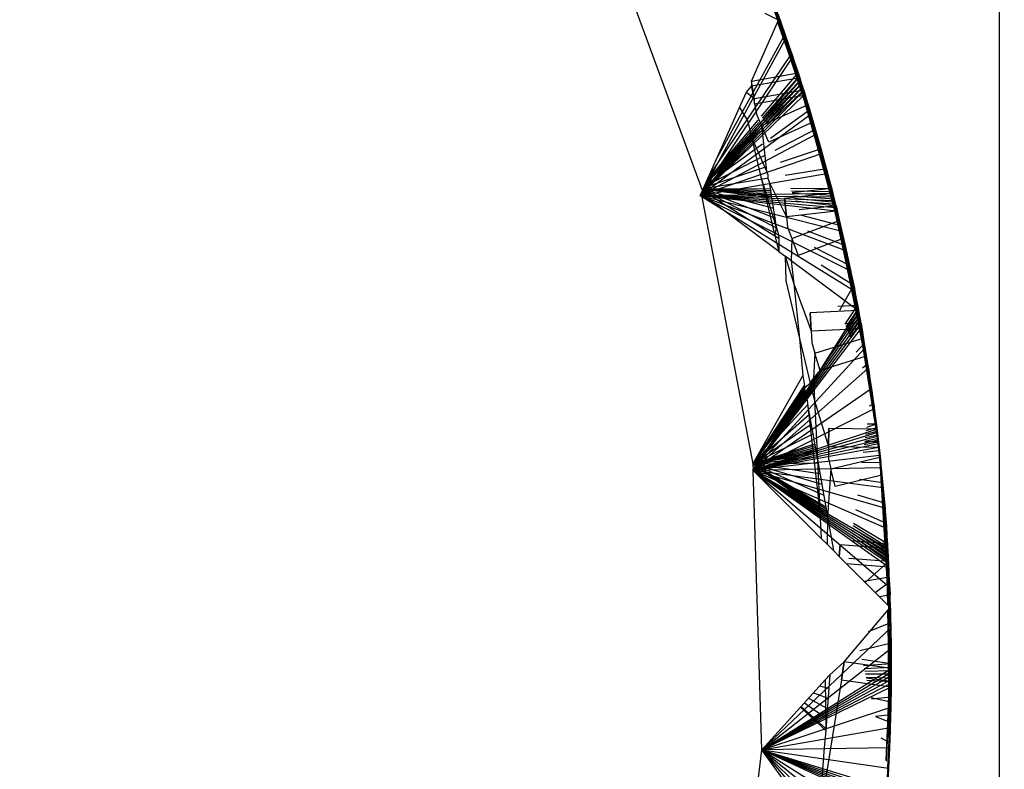
# Model space of a CAD drawing. Units: millimetres. Extents: x 1622 to 19422, y 736 to 15536.
# Drawn here: x 9775 to 9783, y 8555 to 8561 of the extents above; entities that cross this region are included whole.
import ezdxf

# ---------------------------------------------------------------- set-up
doc = ezdxf.new("R2010")
doc.units = ezdxf.units.MM
doc.layers.add('wymiary 100 strefy', color=5, linetype='Continuous')
doc.styles.get("Standard").update_dxf_attribs({"font": 'arial.ttf'})
doc.dimstyles.new('FK_rzuty 100_STREFY', dxfattribs={"dimscale": 100, "dimtxt": 4, "dimasz": 2.5, "dimexe": 1.25, "dimexo": 0.625, "dimgap": 1, "dimtad": 1, "dimdec": 1, "dimlfac": 0.001, "dimrnd": 0.01, "dimzin": 1, "dimdsep": 46, "dimtxsty": 'Standard', "dimblk": 'OBLIQUE', "dimcen": 2.5, "dimadec": 0, "dimazin": 0, "dimtfac": 1, "dimtdec": 1, "dimtmove": 0, "dimatfit": 3, "dimfxl": 1, "dimarcsym": 0})

# ---------------------------------------------------------------- blocks, each defined once
blk = doc.blocks.new('_Oblique')
at = {"color": 0, "linetype": 'ByBlock', "lineweight": -2}
blk.add_line((-0.5, -0.5), (0.5, 0.5), dxfattribs=at)
blk = doc.blocks.new('*D7')
at = {"layer": 'Defpoints', "color": 0, "transparency": 16777216}
for p in [(7325.2496, 10520.0488), (9832.4644, 10520.0488), (9840.2072, 5680.5546)]:
    blk.add_point(p, dxfattribs=at)
at = {"layer": 'wymiary 100 strefy', "color": 0, "lineweight": -2, "transparency": 16777216}
for p, q in [((9769.9644, 10520.0488), (7200.2496, 10520.0488)), ((7325.2496, 5680.5546), (7325.2496, 10520.0488)), ((9777.7072, 5680.5546), (7200.2496, 5680.5546))]:
    blk.add_line(p, q, dxfattribs=at)
at = {"layer": 'wymiary 100 strefy', "color": 0, "lineweight": -2, "transparency": 16777216, "xscale": 250, "yscale": 250, "zscale": 250}
for p, rotation in [((7325.2496, 10520.0488), 90), ((7325.2496, 5680.5546), 270)]:
    blk.add_blockref('_Oblique', p, dxfattribs=dict(at, rotation=rotation))
at = {"layer": 'wymiary 100 strefy', "color": 0, "transparency": 16777216, "insert": (7021.0204, 8100.3017), "char_height": 400, "attachment_point": 5, "rotation": 90}
blk.add_mtext('4.8 m', dxfattribs=at)

msp = doc.modelspace()

# ---------------------------------------------------------------- linework, layer by layer
for p, q in [((9782.6353, 8545.7839), (9782.6353, 8566.5724)), ((9780.365, 8562.4906), (9780.9668, 8561.0026)), ((9780.9206, 8561.1307), (9780.632, 8561.8834)), ((9780.633, 8561.8769), (9780.9206, 8561.1307)), ((9780.633, 8561.8769), (9780.9215, 8561.1242)), ((9780.304, 8559.8223), (9779.5629, 8561.8375)), ((9780.9206, 8561.1144), (9780.632, 8561.8589)), ((9780.9215, 8561.116), (9780.633, 8561.8606)), ((9780.633, 8561.8606), (9780.9206, 8561.1144)), ((9780.9668, 8561.0026), (9780.6853, 8561.7579)), ((9780.9668, 8560.9781), (9780.6853, 8561.7253)), ((9780.6862, 8561.7514), (9780.9677, 8560.996)), ((9780.9668, 8561.0026), (9780.6862, 8561.7514)), ((9780.9668, 8560.9781), (9780.6862, 8561.727)), ((9780.9677, 8560.9797), (9780.6862, 8561.727)), ((9781.0119, 8560.874), (9780.7373, 8561.6319)), ((9781.0119, 8560.8414), (9780.7373, 8561.5912)), ((9780.7383, 8561.6254), (9781.0119, 8560.874)), ((9780.7383, 8561.6254), (9781.0127, 8560.8674)), ((9781.2457, 8560.1025), (9780.7383, 8561.6254)), ((9781.0127, 8560.843), (9780.7383, 8561.5928)), ((9780.7383, 8561.5928), (9781.0119, 8560.8414)), ((9780.7891, 8561.4989), (9781.0564, 8560.7384)), ((9781.0564, 8560.7059), (9780.7891, 8561.4582)), ((9781.0564, 8560.7384), (9780.8456, 8561.3493)), ((9781.0564, 8560.7059), (9780.8456, 8561.3086)), ((9780.8456, 8561.3086), (9780.9005, 8561.1584)), ((9781.1284, 8560.4937), (9780.8731, 8561.2584)), ((9780.9005, 8561.1584), (9780.7949, 8561.212)), ((9781.1284, 8560.4937), (9780.8731, 8561.2503)), ((9781.1284, 8560.4937), (9780.874, 8561.2519)), ((9781.0564, 8560.7384), (9780.9005, 8561.1991)), ((9780.9538, 8561.0482), (9780.9005, 8561.1991)), ((9780.6882, 8560.6806), (9780.9005, 8561.1584)), ((9780.8932, 8561.142), (9781.1687, 8560.3637)), ((9781.0564, 8560.7059), (9780.9005, 8561.1584)), ((9780.9005, 8561.1584), (9780.9538, 8561.0076)), ((9781.1687, 8560.3637), (9780.9206, 8561.1307)), ((9781.1687, 8560.3555), (9780.9206, 8561.1144)), ((9780.9215, 8561.1242), (9781.1695, 8560.3571)), ((9781.1687, 8560.3637), (9780.9215, 8561.1242)), ((9781.1687, 8560.3555), (9780.9215, 8561.116)), ((9781.1695, 8560.3571), (9780.9215, 8561.116)), ((9780.4073, 8560.0538), (9780.9538, 8561.0482)), ((9781.0564, 8560.7384), (9780.9538, 8561.0482)), ((9781.0055, 8560.8969), (9780.9538, 8561.0482)), ((9780.2862, 8559.7826), (9780.9538, 8561.0076)), ((9781.0564, 8560.7059), (9780.9538, 8561.0076)), ((9780.9538, 8561.0076), (9781.0055, 8560.8562)), ((9781.2079, 8560.2332), (9780.9668, 8561.0026)), ((9781.2079, 8560.217), (9780.9668, 8560.9781)), ((9780.9677, 8560.996), (9781.2079, 8560.2332)), ((9780.9677, 8560.996), (9781.4076, 8559.4521)), ((9780.9677, 8560.996), (9781.2086, 8560.2266)), ((9781.2086, 8560.2185), (9780.9677, 8560.9797)), ((9780.9677, 8560.9797), (9781.2079, 8560.217)), ((9780.353, 8559.9322), (9781.0055, 8560.8969)), ((9781.0564, 8560.7384), (9781.0055, 8560.8969)), ((9781.0556, 8560.745), (9781.0055, 8560.8969)), ((9781.2457, 8560.1025), (9781.0119, 8560.874)), ((9781.0127, 8560.8674), (9781.2457, 8560.1025)), ((9781.0127, 8560.8674), (9781.2464, 8560.0958)), ((9781.4382, 8559.3195), (9781.0127, 8560.8674)), ((9780.2862, 8559.7826), (9781.0055, 8560.8562)), ((9781.0055, 8560.8562), (9781.0556, 8560.7043)), ((9781.0564, 8560.7059), (9781.0055, 8560.8562)), ((9781.2457, 8560.078), (9781.0119, 8560.8414)), ((9781.2457, 8560.078), (9781.0127, 8560.843)), ((9781.2464, 8560.0796), (9781.0127, 8560.843)), ((9780.6882, 8560.6806), (9781.0556, 8560.745)), ((9780.7678, 8560.4039), (9781.0556, 8560.745)), ((9780.7742, 8560.388), (9781.0644, 8560.7178)), ((9781.2823, 8559.9713), (9781.0556, 8560.745)), ((9781.0644, 8560.7178), (9781.0556, 8560.745)), ((9781.0564, 8560.7384), (9781.2823, 8559.9713)), ((9781.0564, 8560.7384), (9781.283, 8559.9647)), ((9781.4675, 8559.1866), (9781.0564, 8560.7384)), ((9781.0731, 8560.6906), (9781.0644, 8560.7178)), ((9780.2862, 8559.7826), (9781.0556, 8560.7043)), ((9780.2862, 8559.7826), (9781.0644, 8560.6771)), ((9780.2862, 8559.7826), (9781.0731, 8560.65)), ((9780.6484, 8560.5938), (9780.6882, 8560.6399)), ((9781.0556, 8560.7043), (9780.6882, 8560.6399)), ((9780.6882, 8560.6806), (9780.6882, 8560.6399)), ((9780.7126, 8560.5413), (9780.6882, 8560.6806)), ((9780.7126, 8560.5413), (9780.6882, 8560.6399)), ((9780.6882, 8560.6399), (9780.7126, 8560.5006)), ((9780.7806, 8560.372), (9781.0731, 8560.6906)), ((9780.787, 8560.3559), (9781.0818, 8560.6634)), ((9780.7935, 8560.3398), (9781.0904, 8560.6362)), ((9781.2823, 8559.9387), (9781.0556, 8560.7043)), ((9781.0556, 8560.7043), (9781.0644, 8560.6771)), ((9781.283, 8559.9403), (9781.0564, 8560.7059)), ((9781.0564, 8560.7059), (9781.2823, 8559.9387)), ((9781.0644, 8560.6771), (9781.0731, 8560.65)), ((9781.0818, 8560.6634), (9781.0731, 8560.6906)), ((9781.0731, 8560.65), (9781.0818, 8560.6228)), ((9781.0904, 8560.6362), (9781.0818, 8560.6634)), ((9781.099, 8560.609), (9781.0904, 8560.6362)), ((9780.2862, 8559.7826), (9781.0818, 8560.6228)), ((9780.2862, 8559.7826), (9781.0904, 8560.5956)), ((9780.2862, 8559.7826), (9781.099, 8560.5683)), ((9780.5947, 8560.4734), (9780.6484, 8560.5938)), ((9780.6484, 8560.5938), (9780.7126, 8560.5413)), ((9781.099, 8560.609), (9780.7126, 8560.5413)), ((9780.7126, 8560.5006), (9781.099, 8560.5683)), ((9780.8, 8560.3237), (9781.099, 8560.609)), ((9781.0818, 8560.6228), (9781.0904, 8560.5956)), ((9781.0904, 8560.5956), (9781.099, 8560.5683)), ((9781.099, 8560.609), (9781.3183, 8559.8332)), ((9781.146, 8560.4561), (9781.099, 8560.609)), ((9781.3183, 8559.8007), (9781.099, 8560.5683)), ((9781.099, 8560.5683), (9781.146, 8560.4154)), ((9780.7126, 8560.5006), (9780.7126, 8560.5413)), ((9780.7126, 8560.5006), (9780.7269, 8560.4199)), ((9780.767, 8560.3302), (9781.1284, 8560.4937)), ((9780.2862, 8559.7826), (9781.146, 8560.4154)), ((9780.304, 8559.8223), (9780.5947, 8560.4734)), ((9780.5947, 8560.4734), (9780.6562, 8560.3696)), ((9780.7269, 8560.4199), (9780.738, 8560.3952)), ((9780.8367, 8560.2321), (9781.146, 8560.4561)), ((9781.1914, 8560.3027), (9781.146, 8560.4561)), ((9781.3183, 8559.8007), (9781.146, 8560.4154)), ((9781.146, 8560.4154), (9781.1914, 8560.2621)), ((9780.3304, 8559.8816), (9780.7483, 8560.3368)), ((9780.3323, 8559.8858), (9780.7451, 8560.355)), ((9780.3344, 8559.8906), (9780.7419, 8560.3733)), ((9780.6562, 8560.3696), (9780.6874, 8560.2393)), ((9780.738, 8560.3952), (9780.767, 8560.3302)), ((9780.8253, 8560.2014), (9780.767, 8560.3302)), ((9780.767, 8560.3302), (9780.8057, 8559.973)), ((9781.1695, 8560.3571), (9780.8253, 8560.2014)), ((9781.3757, 8559.5845), (9781.1687, 8560.3637)), ((9781.3757, 8559.5845), (9781.1687, 8560.3555)), ((9781.3757, 8559.5845), (9781.1695, 8560.3571)), ((9780.2862, 8559.7826), (9781.1914, 8560.2621)), ((9780.3258, 8559.8712), (9780.7576, 8560.2833)), ((9780.3272, 8559.8743), (9780.7545, 8560.3009)), ((9780.3287, 8559.8778), (9780.7514, 8560.3188)), ((9780.8744, 8560.1384), (9781.1914, 8560.3027)), ((9781.3183, 8559.8332), (9781.1914, 8560.3027)), ((9781.2351, 8560.1489), (9781.1914, 8560.3027)), ((9781.3183, 8559.8007), (9781.1914, 8560.2621)), ((9781.1914, 8560.2621), (9781.2351, 8560.1082)), ((9780.3198, 8559.8578), (9780.7744, 8560.187)), ((9780.6874, 8560.2393), (9780.762, 8559.9281)), ((9780.6874, 8560.2393), (9780.8057, 8559.973)), ((9781.4076, 8559.4521), (9781.2079, 8560.2332)), ((9781.4076, 8559.444), (9781.2079, 8560.217)), ((9781.2086, 8560.2266), (9781.4082, 8559.4455)), ((9781.4076, 8559.4521), (9781.2086, 8560.2266)), ((9781.4076, 8559.444), (9781.2086, 8560.2185)), ((9781.4082, 8559.4455), (9781.2086, 8560.2185)), ((9781.2351, 8560.1082), (9780.2862, 8559.7826)), ((9780.3158, 8559.8488), (9780.7905, 8560.0949)), ((9781.2351, 8560.1489), (9780.9131, 8560.0419)), ((9781.2772, 8559.9946), (9781.2351, 8560.1489)), ((9781.3183, 8559.8007), (9781.2351, 8560.1082)), ((9781.2351, 8560.1082), (9781.2772, 8559.9539)), ((9781.4382, 8559.3195), (9781.2457, 8560.1025)), ((9781.2464, 8560.0958), (9781.4382, 8559.3195)), ((9781.2464, 8560.0958), (9781.5888, 8558.5274)), ((9781.2464, 8560.0958), (9781.4388, 8559.3129)), ((9781.4382, 8559.3032), (9781.2457, 8560.078)), ((9781.4382, 8559.3032), (9781.2464, 8560.0796)), ((9781.4388, 8559.3048), (9781.2464, 8560.0796)), ((9780.2862, 8559.7826), (9781.2772, 8559.9539)), ((9780.8059, 8560.0062), (9780.3129, 8559.8423)), ((9780.8057, 8559.973), (9780.8167, 8559.9438)), ((9780.8167, 8559.9438), (9780.8159, 8559.915)), ((9780.9533, 8559.9419), (9781.2772, 8559.9946)), ((9781.3183, 8559.8332), (9781.2772, 8559.9946)), ((9781.3177, 8559.8398), (9781.2772, 8559.9946)), ((9781.2772, 8559.9539), (9781.3177, 8559.7992)), ((9781.3183, 8559.8007), (9781.2772, 8559.9539)), ((9781.4675, 8559.1866), (9781.2823, 8559.9713)), ((9781.283, 8559.9647), (9781.4675, 8559.1866)), ((9781.283, 8559.9647), (9781.4681, 8559.18)), ((9781.6107, 8558.3931), (9781.283, 8559.9647)), ((9781.4675, 8559.1622), (9781.283, 8559.9403)), ((9781.4681, 8559.1637), (9781.283, 8559.9403)), ((9780.3107, 8559.8374), (9780.8209, 8559.9204)), ((9780.762, 8559.9281), (9780.8834, 8559.5325)), ((9780.762, 8559.9281), (9780.8729, 8559.4653)), ((9780.8159, 8559.915), (9780.8263, 8559.8888)), ((9780.8263, 8559.8888), (9780.8834, 8559.5325)), ((9780.9625, 8559.6174), (9780.8263, 8559.8888)), ((9781.4675, 8559.1622), (9781.2823, 8559.9387)), ((9780.2862, 8559.7826), (9781.3177, 8559.7992)), ((9780.293, 8559.7979), (9780.304, 8559.8223)), ((9780.293, 8559.7979), (9780.6996, 8557.6759)), ((9780.9023, 8559.3426), (9780.293, 8559.7979)), ((9780.304, 8559.8223), (9780.8729, 8559.4653)), ((9780.3047, 8559.824), (9780.8899, 8559.5248)), ((9780.3056, 8559.8259), (9780.8761, 8559.6038)), ((9780.3066, 8559.8281), (9780.8623, 8559.6833)), ((9780.3077, 8559.8308), (9780.8482, 8559.7638)), ((9780.308, 8559.8313), (9780.8457, 8559.7783)), ((9780.3082, 8559.8318), (9780.8432, 8559.7929)), ((9780.3085, 8559.8324), (9780.8406, 8559.8075)), ((9780.3087, 8559.833), (9780.838, 8559.8221)), ((9780.309, 8559.8336), (9780.8355, 8559.8368)), ((9781.3177, 8559.7992), (9780.9469, 8559.7579)), ((9780.995, 8559.8378), (9781.3177, 8559.8398)), ((9781.0027, 8559.8188), (9781.3247, 8559.8122)), ((9781.0081, 8559.8054), (9781.3177, 8559.8398)), ((9781.0104, 8559.7995), (9781.3317, 8559.7845)), ((9781.4956, 8559.0535), (9781.3177, 8559.8398)), ((9781.3247, 8559.8122), (9781.3177, 8559.8398)), ((9781.4956, 8559.0209), (9781.3177, 8559.7992)), ((9781.3177, 8559.7992), (9781.3247, 8559.7715)), ((9781.3183, 8559.8332), (9781.4956, 8559.0535)), ((9781.3183, 8559.8332), (9781.4961, 8559.0468)), ((9781.6314, 8558.2587), (9781.3183, 8559.8332)), ((9781.4961, 8559.0224), (9781.3183, 8559.8007)), ((9781.3183, 8559.8007), (9781.4956, 8559.0209)), ((9781.3317, 8559.7845), (9781.3247, 8559.8122)), ((9780.2862, 8559.7826), (9781.3247, 8559.7715)), ((9780.2862, 8559.7826), (9781.3317, 8559.7438)), ((9780.2862, 8559.7826), (9781.3386, 8559.7161)), ((9780.2862, 8559.7826), (9781.3455, 8559.6884)), ((9780.2862, 8559.7826), (9781.3524, 8559.6607)), ((9780.2862, 8559.7826), (9781.3897, 8559.5052)), ((9780.2862, 8559.7826), (9781.4253, 8559.3493)), ((9780.2862, 8559.7826), (9781.4593, 8559.193)), ((9780.2862, 8559.7826), (9781.4917, 8559.0363)), ((9780.9625, 8559.6174), (9780.9469, 8559.7579)), ((9780.9469, 8559.7579), (9780.9625, 8559.6174)), ((9781.0182, 8559.7801), (9781.3386, 8559.7568)), ((9781.0261, 8559.7606), (9781.3455, 8559.7291)), ((9781.034, 8559.7408), (9781.3524, 8559.7014)), ((9781.3247, 8559.7715), (9781.3317, 8559.7438)), ((9781.3386, 8559.7568), (9781.3317, 8559.7845)), ((9781.3317, 8559.7438), (9781.3386, 8559.7161)), ((9781.3455, 8559.7291), (9781.3386, 8559.7568)), ((9781.3386, 8559.7161), (9781.3455, 8559.6884)), ((9781.3524, 8559.7014), (9781.3455, 8559.7291)), ((9780.9625, 8559.6174), (9781.3524, 8559.6607)), ((9781.3524, 8559.7014), (9781.0628, 8559.6692)), ((9781.3455, 8559.6884), (9781.3524, 8559.6607)), ((9781.3524, 8559.7014), (9781.5228, 8558.9134)), ((9781.3897, 8559.5459), (9781.3524, 8559.7014)), ((9781.5228, 8558.8808), (9781.3524, 8559.6607)), ((9781.3524, 8559.6607), (9781.3897, 8559.5052)), ((9780.9625, 8559.6174), (9780.9717, 8559.5326)), ((9781.0049, 8559.444), (9781.3757, 8559.5845)), ((9781.0799, 8559.6266), (9781.3897, 8559.5459)), ((9780.8834, 8559.5325), (9780.8729, 8559.4653)), ((9780.8834, 8559.5325), (9780.8951, 8559.4944)), ((9780.8951, 8559.4944), (9780.9037, 8559.446)), ((9780.9717, 8559.5326), (9781.0049, 8559.444)), ((9781.1285, 8559.5055), (9781.4253, 8559.3899)), ((9781.4253, 8559.3899), (9781.3897, 8559.5459)), ((9781.5228, 8558.8808), (9781.3897, 8559.5052)), ((9781.3897, 8559.5052), (9781.4253, 8559.3493)), ((9780.8729, 8559.4653), (9780.9037, 8559.446)), ((9780.8729, 8559.4653), (9780.9023, 8559.3426)), ((9780.9037, 8559.446), (9780.9023, 8559.3426)), ((9781.0049, 8559.444), (9781.0002, 8559.2695)), ((9781.0049, 8559.444), (9781.055, 8559.3117)), ((9781.4082, 8559.4455), (9781.055, 8559.3117)), ((9781.5655, 8558.6615), (9781.4076, 8559.4521)), ((9781.5655, 8558.6615), (9781.4076, 8559.444)), ((9781.5655, 8558.6615), (9781.4082, 8559.4455)), ((9780.9023, 8559.3426), (9780.9534, 8559.3045)), ((9781.1804, 8559.3763), (9781.4593, 8559.2337)), ((9781.5228, 8558.9134), (9781.4253, 8559.3899)), ((9781.4593, 8559.2337), (9781.4253, 8559.3899)), ((9781.5228, 8558.8808), (9781.4253, 8559.3493)), ((9781.4253, 8559.3493), (9781.4593, 8559.193)), ((9781.0002, 8559.2695), (9780.9534, 8559.3045)), ((9780.9534, 8559.3045), (9780.9576, 8559.1119)), ((9780.9534, 8559.3045), (9781.0198, 8559.0879)), ((9781.0002, 8559.2695), (9781.0198, 8559.0879)), ((9781.4222, 8558.9541), (9781.0002, 8559.2695)), ((9781.5888, 8558.5274), (9781.4382, 8559.3195)), ((9781.5888, 8558.5193), (9781.4382, 8559.3032)), ((9781.4388, 8559.3129), (9781.5892, 8558.5208)), ((9781.5888, 8558.5274), (9781.4388, 8559.3129)), ((9781.5888, 8558.5193), (9781.4388, 8559.3048)), ((9781.5892, 8558.5208), (9781.4388, 8559.3048)), ((9781.2361, 8559.2374), (9781.4917, 8559.077)), ((9781.4917, 8559.077), (9781.4593, 8559.2337)), ((9781.5228, 8558.8808), (9781.4593, 8559.193)), ((9781.4593, 8559.193), (9781.4917, 8559.0363)), ((9781.6107, 8558.3931), (9781.4675, 8559.1866)), ((9781.4681, 8559.18), (9781.6107, 8558.3931)), ((9781.4681, 8559.18), (9781.6934, 8557.7659)), ((9781.4681, 8559.18), (9781.6111, 8558.3865)), ((9780.9576, 8559.1119), (9781.0663, 8558.6582)), ((9781.6107, 8558.3769), (9781.4675, 8559.1622)), ((9781.6107, 8558.3769), (9781.4681, 8559.1637)), ((9781.6111, 8558.3784), (9781.4681, 8559.1637)), ((9781.0198, 8559.0879), (9781.0663, 8558.6582)), ((9781.0198, 8559.0879), (9781.1565, 8558.7202)), ((9781.4917, 8559.077), (9781.4222, 8558.9541)), ((9781.5228, 8558.9134), (9781.4917, 8559.077)), ((9781.5223, 8558.92), (9781.4917, 8559.077)), ((9781.4917, 8559.0363), (9781.5223, 8558.8793)), ((9781.5228, 8558.8808), (9781.4917, 8559.0363)), ((9781.6314, 8558.2587), (9781.4956, 8559.0535)), ((9781.6314, 8558.2342), (9781.4956, 8559.0209)), ((9781.4961, 8559.0468), (9781.6314, 8558.2587)), ((9781.4961, 8559.0468), (9781.611, 8558.3038)), ((9781.4961, 8559.0468), (9781.6318, 8558.252)), ((9781.6314, 8558.2342), (9781.4961, 8559.0224)), ((9781.6318, 8558.2357), (9781.4961, 8559.0224)), ((9781.4222, 8558.9541), (9781.3799, 8558.8793)), ((9781.5223, 8558.8793), (9781.4222, 8558.9541)), ((9781.5223, 8558.8793), (9781.1497, 8558.8615)), ((9781.1565, 8558.7202), (9781.1497, 8558.8615)), ((9781.1497, 8558.8615), (9781.1565, 8558.7202)), ((9781.2283, 8558.4094), (9781.5223, 8558.8793)), ((9781.3666, 8558.9126), (9781.5223, 8558.92)), ((9781.4235, 8558.7706), (9781.5223, 8558.92)), ((9781.4315, 8558.7508), (9781.5276, 8558.892)), ((9781.4395, 8558.7308), (9781.5329, 8558.8639)), ((9781.6508, 8558.124), (9781.5223, 8558.92)), ((9781.5276, 8558.892), (9781.5223, 8558.92)), ((9781.6508, 8558.0914), (9781.5223, 8558.8793)), ((9781.5223, 8558.8793), (9781.5276, 8558.8513)), ((9781.5228, 8558.9134), (9781.6508, 8558.124)), ((9781.5228, 8558.9134), (9781.6161, 8558.2909)), ((9781.5228, 8558.9134), (9781.6511, 8558.1173)), ((9781.6511, 8558.0929), (9781.5228, 8558.8808)), ((9781.5228, 8558.8808), (9781.6508, 8558.0914)), ((9781.5329, 8558.8639), (9781.5276, 8558.892)), ((9781.5381, 8558.8358), (9781.5329, 8558.8639)), ((9780.6996, 8557.625), (9781.5276, 8558.8513)), ((9780.6996, 8557.625), (9781.5329, 8558.8232)), ((9780.6996, 8557.625), (9781.5381, 8558.7952)), ((9781.4476, 8558.7107), (9781.5381, 8558.8358)), ((9781.4557, 8558.6904), (9781.5432, 8558.8078)), ((9781.5276, 8558.8513), (9781.5329, 8558.8232)), ((9781.5329, 8558.8232), (9781.5381, 8558.7952)), ((9781.5432, 8558.8078), (9781.5381, 8558.8358)), ((9781.5381, 8558.7952), (9781.5432, 8558.7671)), ((9781.5483, 8558.7797), (9781.5432, 8558.8078)), ((9780.6996, 8557.625), (9781.5432, 8558.7671)), ((9780.6996, 8557.625), (9781.5483, 8558.739)), ((9781.1565, 8558.7202), (9781.5483, 8558.739)), ((9781.1565, 8558.7202), (9781.161, 8558.6279)), ((9781.5483, 8558.7797), (9781.4223, 8558.7736)), ((9781.4639, 8558.67), (9781.5483, 8558.7797)), ((9781.5432, 8558.7671), (9781.5483, 8558.739)), ((9781.5483, 8558.7797), (9781.6262, 8558.2659)), ((9781.5758, 8558.6221), (9781.5483, 8558.7797)), ((9781.6692, 8557.9499), (9781.5483, 8558.739)), ((9781.5483, 8558.739), (9781.5758, 8558.5814)), ((9781.0663, 8558.6582), (9781.0915, 8558.3692)), ((9781.0663, 8558.6582), (9781.1501, 8558.3087)), ((9781.161, 8558.6279), (9781.1866, 8558.5446)), ((9781.1866, 8558.5446), (9781.5655, 8558.6615)), ((9780.6996, 8557.625), (9781.5758, 8558.5814)), ((9781.5112, 8558.5524), (9781.5758, 8558.6221)), ((9781.6016, 8558.4643), (9781.5758, 8558.6221)), ((9781.6692, 8557.9499), (9781.5758, 8558.5814)), ((9781.5758, 8558.5814), (9781.6016, 8558.4236)), ((9781.1866, 8558.5446), (9781.1747, 8558.3465)), ((9781.2283, 8558.4094), (9781.1866, 8558.5446)), ((9781.5892, 8558.5208), (9781.2283, 8558.4094)), ((9781.6934, 8557.7611), (9781.5888, 8558.5274)), ((9781.5888, 8558.5274), (9781.6934, 8557.7608)), ((9781.6934, 8557.7608), (9781.5888, 8558.5193)), ((9781.6934, 8557.7608), (9781.5892, 8558.5208)), ((9780.6996, 8557.625), (9781.6016, 8558.4236)), ((9781.1747, 8558.3465), (9781.2283, 8558.4094)), ((9781.5608, 8558.4287), (9781.6016, 8558.4643)), ((9781.6692, 8557.9825), (9781.6016, 8558.4643)), ((9781.6257, 8558.3061), (9781.6016, 8558.4643)), ((9781.6692, 8557.9499), (9781.6016, 8558.4236)), ((9781.6016, 8558.4236), (9781.6257, 8558.2655)), ((9781.0915, 8558.3692), (9780.6996, 8557.6759)), ((9781.0915, 8558.3692), (9781.1078, 8558.2754)), ((9781.1501, 8558.3087), (9781.1747, 8558.3465)), ((9781.1747, 8558.3465), (9781.1834, 8558.1699)), ((9781.6934, 8557.7659), (9781.6107, 8558.3931)), ((9781.6934, 8557.756), (9781.6107, 8558.3769)), ((9781.6111, 8558.3865), (9781.6934, 8557.7618)), ((9781.6934, 8557.7659), (9781.6111, 8558.3865)), ((9781.6934, 8557.756), (9781.6111, 8558.3784)), ((9781.6934, 8557.7601), (9781.6111, 8558.3784)), ((9780.6996, 8557.6759), (9781.1054, 8558.2895)), ((9780.6996, 8557.6759), (9781.1078, 8558.2755)), ((9780.6996, 8557.625), (9781.6257, 8558.2655)), ((9780.6996, 8557.6759), (9781.1103, 8558.2614)), ((9780.6996, 8557.6759), (9781.1127, 8558.2475)), ((9780.7254, 8557.6575), (9781.1107, 8558.2483)), ((9781.1078, 8558.2754), (9781.1501, 8558.3087)), ((9781.1107, 8558.2483), (9781.1078, 8558.2754)), ((9781.1107, 8558.2483), (9781.1285, 8558.1572)), ((9781.1501, 8558.3087), (9781.1834, 8558.1699)), ((9781.6692, 8557.9825), (9781.6257, 8558.3061)), ((9781.6481, 8558.1478), (9781.6257, 8558.3061)), ((9781.6692, 8557.9499), (9781.6257, 8558.2655)), ((9781.6257, 8558.2655), (9781.6481, 8558.1071)), ((9781.6301, 8558.2399), (9781.6692, 8557.9825)), ((9781.6934, 8557.7707), (9781.6314, 8558.2587)), ((9781.6318, 8558.252), (9781.6934, 8557.7666)), ((9781.6934, 8557.7707), (9781.6318, 8558.252)), ((9780.6996, 8557.6759), (9781.1152, 8558.2335)), ((9780.6996, 8557.6759), (9781.1176, 8558.2196)), ((9781.1834, 8558.1699), (9781.2066, 8557.7093)), ((9781.1834, 8558.1699), (9781.2937, 8557.8127)), ((9781.6258, 8558.2081), (9781.6934, 8557.7707)), ((9781.6271, 8558.2178), (9781.6934, 8557.7755)), ((9781.6934, 8557.7512), (9781.6314, 8558.2342)), ((9781.6934, 8557.7512), (9781.6318, 8558.2357)), ((9781.6934, 8557.7553), (9781.6318, 8558.2357)), ((9780.6996, 8557.6759), (9781.1311, 8558.1419)), ((9780.6996, 8557.625), (9781.6481, 8558.1071)), ((9781.1285, 8558.1572), (9781.1317, 8558.1256)), ((9781.1317, 8558.1256), (9781.226, 8557.3022)), ((9781.1317, 8558.1256), (9781.2066, 8557.7093)), ((9781.6153, 8558.1315), (9781.6481, 8558.1478)), ((9781.6692, 8557.9825), (9781.6481, 8558.1478)), ((9781.6688, 8557.9892), (9781.6481, 8558.1478)), ((9781.6481, 8558.1071), (9781.6688, 8557.9485)), ((9781.6934, 8557.7417), (9781.6481, 8558.1071)), ((9781.6692, 8557.9499), (9781.6481, 8558.1071)), ((9781.6934, 8557.7755), (9781.6508, 8558.124)), ((9781.6934, 8557.7464), (9781.6508, 8558.0914)), ((9781.6511, 8558.1173), (9781.6934, 8557.7714)), ((9781.6934, 8557.7755), (9781.6511, 8558.1173)), ((9781.6934, 8557.7464), (9781.6511, 8558.0929)), ((9781.6934, 8557.7505), (9781.6511, 8558.0929)), ((9780.6996, 8557.6759), (9781.1446, 8558.0648)), ((9780.6996, 8557.6759), (9781.158, 8557.9879)), ((9780.6996, 8557.625), (9781.6688, 8557.9485)), ((9781.2937, 8557.8127), (9781.2958, 8557.9541)), ((9781.2958, 8557.9541), (9781.2937, 8557.8127)), ((9781.6688, 8557.9485), (9781.2958, 8557.9541)), ((9781.5848, 8557.9086), (9781.6758, 8557.9325)), ((9781.5886, 8557.9363), (9781.6724, 8557.9608)), ((9781.5925, 8557.9645), (9781.6688, 8557.9892)), ((9781.596, 8557.9903), (9781.6688, 8557.9892)), ((9781.6934, 8557.7802), (9781.6688, 8557.9892)), ((9781.6724, 8557.9608), (9781.6688, 8557.9892)), ((9781.6934, 8557.7417), (9781.6688, 8557.9485)), ((9781.6688, 8557.9485), (9781.6724, 8557.9202)), ((9781.6692, 8557.9825), (9781.6934, 8557.7762)), ((9781.6934, 8557.7802), (9781.6692, 8557.9825)), ((9781.6934, 8557.7417), (9781.6692, 8557.9499)), ((9781.6934, 8557.7457), (9781.6692, 8557.9499)), ((9781.6758, 8557.9325), (9781.6724, 8557.9608)), ((9781.6793, 8557.9042), (9781.6758, 8557.9325)), ((9780.6996, 8557.625), (9781.6724, 8557.9202)), ((9780.6996, 8557.6759), (9781.1715, 8557.9106)), ((9780.6996, 8557.625), (9781.6758, 8557.8918)), ((9780.6996, 8557.625), (9781.6793, 8557.8635)), ((9781.5774, 8557.8544), (9781.6826, 8557.8758)), ((9781.5811, 8557.8813), (9781.6793, 8557.9042)), ((9781.6724, 8557.9202), (9781.6758, 8557.8918)), ((9781.6758, 8557.8918), (9781.6793, 8557.8635)), ((9781.6826, 8557.8758), (9781.6793, 8557.9042)), ((9781.6793, 8557.8635), (9781.6826, 8557.8351)), ((9781.6859, 8557.8475), (9781.6826, 8557.8758)), ((9780.6996, 8557.625), (9781.6826, 8557.8351)), ((9780.6996, 8557.6759), (9781.1851, 8557.8328)), ((9780.6996, 8557.6759), (9781.1875, 8557.8188)), ((9780.6996, 8557.625), (9781.6859, 8557.8068)), ((9780.6996, 8557.6759), (9781.19, 8557.8048)), ((9780.6996, 8557.6759), (9781.1924, 8557.7907)), ((9780.6996, 8557.6759), (9781.1949, 8557.7766)), ((9781.2937, 8557.8127), (9781.2922, 8557.7158)), ((9781.2937, 8557.8127), (9781.6859, 8557.8068)), ((9781.5656, 8557.7677), (9781.6934, 8557.7813)), ((9781.5738, 8557.828), (9781.6859, 8557.8475)), ((9781.6859, 8557.8475), (9781.5767, 8557.8491)), ((9781.6826, 8557.8351), (9781.6859, 8557.8068)), ((9781.6934, 8557.7813), (9781.6859, 8557.8475)), ((9781.6859, 8557.8475), (9781.6934, 8557.7809)), ((9781.6934, 8557.7409), (9781.6859, 8557.8068)), ((9781.6859, 8557.8068), (9781.6934, 8557.7406)), ((9781.7035, 8557.6885), (9781.6934, 8557.7813)), ((9781.6934, 8557.7809), (9781.7035, 8557.6885)), ((9781.6934, 8557.7809), (9781.7568, 8557.0443)), ((9781.7848, 8556.2451), (9781.6934, 8557.7809)), ((9781.7193, 8557.5293), (9781.6934, 8557.7809)), ((9781.7473, 8557.1867), (9781.6934, 8557.7802)), ((9781.6934, 8557.7762), (9781.7473, 8557.1867)), ((9781.6934, 8557.7762), (9781.7475, 8557.18)), ((9781.783, 8556.3811), (9781.6934, 8557.7762)), ((9780.6996, 8557.6759), (9781.1973, 8557.7625)), ((9781.6934, 8557.7406), (9780.6996, 8557.625)), ((9780.6996, 8557.6759), (9781.2031, 8557.7293)), ((9781.2066, 8557.7093), (9781.226, 8557.3022)), ((9781.2066, 8557.7093), (9781.2849, 8557.2604)), ((9781.2922, 8557.7158), (9781.3114, 8557.6355)), ((9781.3114, 8557.6355), (9781.697, 8557.7284)), ((9781.7367, 8557.3223), (9781.6934, 8557.7755)), ((9781.6934, 8557.7714), (9781.7367, 8557.3223)), ((9781.6934, 8557.7714), (9781.7369, 8557.3156)), ((9781.7798, 8556.517), (9781.6934, 8557.7714)), ((9781.7248, 8557.4577), (9781.6934, 8557.7707)), ((9781.6934, 8557.7666), (9781.7248, 8557.4577)), ((9781.6934, 8557.7666), (9781.7754, 8556.653)), ((9781.6934, 8557.7666), (9781.725, 8557.4511)), ((9781.7115, 8557.5931), (9781.6934, 8557.7659)), ((9781.6934, 8557.7618), (9781.7115, 8557.5931)), ((9781.6934, 8557.7618), (9781.7118, 8557.5865)), ((9781.697, 8557.7284), (9781.6934, 8557.7611)), ((9781.697, 8557.7284), (9781.6934, 8557.7608)), ((9781.7118, 8557.5865), (9781.6934, 8557.7601)), ((9781.6934, 8557.7601), (9781.7115, 8557.585)), ((9781.7115, 8557.585), (9781.6934, 8557.756)), ((9781.725, 8557.443), (9781.6934, 8557.7553)), ((9781.6934, 8557.7553), (9781.7248, 8557.4415)), ((9781.7248, 8557.4415), (9781.6934, 8557.7512)), ((9781.7369, 8557.2993), (9781.6934, 8557.7505)), ((9781.6934, 8557.7505), (9781.7367, 8557.2978)), ((9781.7367, 8557.2978), (9781.6934, 8557.7464)), ((9781.7475, 8557.1555), (9781.6934, 8557.7457)), ((9781.6934, 8557.7457), (9781.7473, 8557.1541)), ((9781.7473, 8557.1541), (9781.6934, 8557.7417)), ((9781.7568, 8557.0117), (9781.6934, 8557.7409)), ((9781.6934, 8557.7409), (9781.7193, 8557.4886)), ((9781.6934, 8557.7409), (9781.7035, 8557.6478)), ((9781.6934, 8557.7406), (9781.7035, 8557.6478)), ((9780.6996, 8557.6759), (9781.2113, 8557.6823)), ((9780.6996, 8557.6759), (9780.7023, 8557.6222)), ((9780.6996, 8557.6759), (9780.7254, 8557.6575)), ((9780.6996, 8557.6759), (9781.2832, 8557.2705)), ((9780.6996, 8557.6759), (9781.2802, 8557.2875)), ((9780.6996, 8557.6759), (9781.2772, 8557.3044)), ((9780.6996, 8557.6759), (9781.2743, 8557.3212)), ((9780.6996, 8557.6759), (9781.2714, 8557.3378)), ((9780.6996, 8557.6759), (9781.2556, 8557.4286)), ((9780.6996, 8557.6759), (9781.2403, 8557.5159)), ((9780.6996, 8557.6759), (9781.2256, 8557.6003)), ((9780.6996, 8557.625), (9781.7035, 8557.6478)), ((9780.6996, 8557.625), (9781.7193, 8557.4886)), ((9780.6996, 8557.625), (9781.7334, 8557.3293)), ((9780.6996, 8557.625), (9781.7459, 8557.1699)), ((9780.6996, 8557.625), (9781.7566, 8557.0103)), ((9780.6996, 8557.625), (9781.7584, 8556.9818)), ((9780.6996, 8557.625), (9781.76, 8556.9533)), ((9780.6996, 8557.625), (9781.7617, 8556.9248)), ((9780.6996, 8557.625), (9781.7632, 8556.8963)), ((9780.6996, 8557.625), (9781.7648, 8556.8678)), ((9780.6996, 8557.625), (9781.7723, 8556.708)), ((9780.7023, 8557.6222), (9780.7254, 8557.6575)), ((9780.7703, 8555.4293), (9780.7023, 8557.6222)), ((9781.2362, 8557.0892), (9780.7023, 8557.6222)), ((9780.7254, 8557.6575), (9781.226, 8557.3022)), ((9781.3114, 8557.6355), (9781.2849, 8557.2604)), ((9781.3446, 8557.498), (9781.3114, 8557.6355)), ((9781.5545, 8557.6866), (9781.7035, 8557.6885)), ((9781.7193, 8557.5293), (9781.7035, 8557.6885)), ((9781.7035, 8557.6478), (9781.7193, 8557.4886)), ((9781.7118, 8557.5865), (9781.3446, 8557.498)), ((9781.5366, 8557.5556), (9781.7193, 8557.5293)), ((9781.7696, 8556.7889), (9781.7115, 8557.5931)), ((9781.7696, 8556.7889), (9781.7115, 8557.585)), ((9781.7696, 8556.7889), (9781.7118, 8557.5865)), ((9781.7334, 8557.37), (9781.7193, 8557.5293)), ((9781.7193, 8557.4886), (9781.7334, 8557.3293)), ((9781.5199, 8557.4332), (9781.7334, 8557.37)), ((9781.7754, 8556.653), (9781.7248, 8557.4577)), ((9781.7754, 8556.6449), (9781.7248, 8557.4415)), ((9781.725, 8557.4511), (9781.7755, 8556.6463)), ((9781.7754, 8556.653), (9781.725, 8557.4511)), ((9781.7754, 8556.6449), (9781.725, 8557.443)), ((9781.7755, 8556.6463), (9781.725, 8557.443)), ((9781.5041, 8557.318), (9781.7459, 8557.2105)), ((9781.7459, 8557.2105), (9781.7334, 8557.37)), ((9781.7334, 8557.3293), (9781.7459, 8557.1699)), ((9781.7798, 8556.517), (9781.7367, 8557.3223)), ((9781.7369, 8557.3156), (9781.7798, 8556.517)), ((9781.7369, 8557.3156), (9781.757, 8556.5693)), ((9781.7369, 8557.3156), (9781.7799, 8556.5104)), ((9781.226, 8557.3022), (9781.2362, 8557.0892)), ((9781.226, 8557.3022), (9781.2849, 8557.2604)), ((9781.2849, 8557.2604), (9781.2817, 8557.0438)), ((9781.2849, 8557.2604), (9781.3312, 8556.9944)), ((9781.7798, 8556.5008), (9781.7367, 8557.2978)), ((9781.7799, 8556.5022), (9781.7369, 8557.2993)), ((9781.7369, 8557.2993), (9781.7798, 8556.5008)), ((9781.4841, 8557.1714), (9781.76, 8556.994)), ((9781.4867, 8557.1901), (9781.7584, 8557.0225)), ((9781.4892, 8557.209), (9781.7566, 8557.051)), ((9781.7566, 8557.051), (9781.7459, 8557.2105)), ((9781.7459, 8557.1699), (9781.7568, 8557.0117)), ((9781.7459, 8557.1699), (9781.7566, 8557.0103)), ((9781.783, 8556.3811), (9781.7473, 8557.1867)), ((9781.7475, 8557.18), (9781.783, 8556.3811)), ((9781.7475, 8557.18), (9781.783, 8556.3744)), ((9781.7582, 8556.568), (9781.7475, 8557.18)), ((9781.2817, 8557.0438), (9781.2362, 8557.0892)), ((9781.4765, 8557.1161), (9781.7648, 8556.9085)), ((9781.479, 8557.1344), (9781.7632, 8556.937)), ((9781.4816, 8557.1528), (9781.7617, 8556.9655)), ((9781.783, 8556.3567), (9781.7473, 8557.1541)), ((9781.783, 8556.3581), (9781.7475, 8557.1555)), ((9781.7475, 8557.1555), (9781.783, 8556.3567)), ((9781.3312, 8556.9944), (9781.2817, 8557.0438)), ((9781.3775, 8556.9481), (9781.3847, 8557.0393)), ((9781.3847, 8557.0393), (9781.3776, 8556.9481)), ((9781.7566, 8557.0103), (9781.3847, 8557.0393)), ((9781.4707, 8557.0732), (9781.7566, 8557.051)), ((9781.7848, 8556.2451), (9781.7566, 8557.051)), ((9781.7584, 8557.0225), (9781.7566, 8557.051)), ((9781.7848, 8556.2125), (9781.7566, 8557.0103)), ((9781.7566, 8557.0103), (9781.7584, 8556.9818)), ((9781.7568, 8557.0443), (9781.7848, 8556.2451)), ((9781.7568, 8557.0443), (9781.7848, 8556.2384)), ((9781.7607, 8556.5655), (9781.7568, 8557.0443)), ((9781.7848, 8556.214), (9781.7568, 8557.0117)), ((9781.7568, 8557.0117), (9781.7848, 8556.2125)), ((9781.76, 8556.994), (9781.7584, 8557.0225)), ((9781.3775, 8556.9481), (9781.3312, 8556.9944)), ((9781.5817, 8556.7443), (9781.3775, 8556.9481)), ((9781.7648, 8556.9085), (9781.4515, 8556.9329)), ((9781.7584, 8556.9818), (9781.76, 8556.9533)), ((9781.7617, 8556.9655), (9781.76, 8556.994)), ((9781.76, 8556.9533), (9781.7617, 8556.9248)), ((9781.7632, 8556.937), (9781.7617, 8556.9655)), ((9781.7648, 8556.9085), (9781.7632, 8556.937)), ((9781.432, 8556.8937), (9781.7648, 8556.8678)), ((9781.7648, 8556.9085), (9781.5817, 8556.7443)), ((9781.7617, 8556.9248), (9781.7632, 8556.8963)), ((9781.7632, 8556.8963), (9781.7648, 8556.8678)), ((9781.7723, 8556.7487), (9781.7648, 8556.9085)), ((9781.7648, 8556.9085), (9781.7853, 8556.1024)), ((9781.7853, 8556.0698), (9781.7648, 8556.8678)), ((9781.7648, 8556.8678), (9781.7723, 8556.708)), ((9781.5718, 8556.7542), (9781.7696, 8556.7889)), ((9781.7781, 8556.5482), (9781.5817, 8556.7443)), ((9781.6595, 8556.6666), (9781.7723, 8556.7487)), ((9781.7853, 8556.1024), (9781.7723, 8556.7487)), ((9781.7781, 8556.5889), (9781.7723, 8556.7487)), ((9781.7853, 8556.0698), (9781.7723, 8556.708)), ((9781.7723, 8556.708), (9781.7781, 8556.5482)), ((9781.7755, 8556.6463), (9781.6941, 8556.632)), ((9781.7831, 8555.8466), (9781.7754, 8556.653)), ((9781.7831, 8555.8466), (9781.7754, 8556.6449)), ((9781.7831, 8555.8466), (9781.7755, 8556.6463)), ((9781.4159, 8556.1207), (9781.7781, 8556.5482)), ((9781.752, 8556.5742), (9781.7781, 8556.5889)), ((9781.7822, 8556.429), (9781.7781, 8556.5889)), ((9781.7853, 8556.0698), (9781.7781, 8556.5482)), ((9781.7781, 8556.5482), (9781.7822, 8556.3883)), ((9781.7581, 8556.526), (9781.7801, 8555.7107)), ((9781.7757, 8555.5747), (9781.759, 8556.5269)), ((9781.77, 8555.4389), (9781.761, 8556.5292)), ((9781.7801, 8555.7107), (9781.7798, 8556.517)), ((9781.7801, 8555.7026), (9781.7798, 8556.5008)), ((9781.7799, 8556.5104), (9781.78, 8555.704)), ((9781.7801, 8555.7107), (9781.7799, 8556.5104)), ((9781.7801, 8555.7026), (9781.7799, 8556.5022)), ((9781.78, 8555.704), (9781.7799, 8556.5022)), ((9780.7703, 8555.4293), (9781.7822, 8556.3883)), ((9781.6078, 8556.3591), (9781.7822, 8556.429)), ((9781.7846, 8556.269), (9781.7822, 8556.429)), ((9781.7853, 8556.0698), (9781.7822, 8556.3883)), ((9781.7822, 8556.3883), (9781.7846, 8556.2283)), ((9781.783, 8556.3744), (9781.7461, 8555.3424)), ((9781.783, 8556.3744), (9781.7756, 8555.5681)), ((9781.7756, 8555.5599), (9781.783, 8556.3581)), ((9781.7757, 8555.5747), (9781.783, 8556.3811)), ((9781.783, 8556.3744), (9781.7757, 8555.5747)), ((9781.783, 8556.3581), (9781.7757, 8555.5585)), ((9781.7757, 8555.5585), (9781.783, 8556.3567)), ((9781.5384, 8556.2101), (9781.7846, 8556.269)), ((9781.7446, 8555.3483), (9781.7848, 8556.2384)), ((9781.7848, 8556.2384), (9781.7699, 8555.4322)), ((9781.77, 8555.4389), (9781.7848, 8556.2451)), ((9781.7848, 8556.2384), (9781.77, 8555.4389)), ((9781.7853, 8556.1024), (9781.7846, 8556.269)), ((9781.7853, 8556.1091), (9781.7846, 8556.269)), ((9780.7703, 8555.4293), (9781.7846, 8556.2283)), ((9781.7699, 8555.4159), (9781.7848, 8556.214)), ((9781.7848, 8556.214), (9781.77, 8555.4144)), ((9781.77, 8555.4144), (9781.7848, 8556.2125)), ((9781.7853, 8556.0698), (9781.7846, 8556.2283)), ((9781.7846, 8556.2283), (9781.7853, 8556.0684)), ((9781.3025, 8556.0202), (9781.4159, 8556.1207)), ((9781.3961, 8555.9806), (9781.4159, 8556.1207)), ((9781.4159, 8556.1207), (9781.3961, 8555.9806)), ((9781.7853, 8556.0684), (9781.4159, 8556.1207)), ((9781.5548, 8556.1417), (9781.7853, 8556.1091)), ((9781.5667, 8556.0917), (9781.7853, 8556.1091)), ((9781.572, 8556.0697), (9781.7852, 8556.0805)), ((9781.7853, 8556.1024), (9781.7443, 8555.3497)), ((9781.7853, 8556.1024), (9781.7629, 8555.2963)), ((9781.7631, 8555.303), (9781.7853, 8556.1091)), ((9781.7853, 8556.1024), (9781.7631, 8555.303)), ((9781.7851, 8556.052), (9781.7852, 8556.0805)), ((9781.7852, 8556.0805), (9781.7853, 8556.1091)), ((9780.7703, 8555.4293), (9781.7853, 8556.0684)), ((9780.7703, 8555.4293), (9781.7852, 8556.0399)), ((9780.7703, 8555.4293), (9781.7851, 8556.0113)), ((9781.2659, 8555.9795), (9781.3025, 8556.0202)), ((9781.3025, 8556.0202), (9781.2939, 8555.8793)), ((9781.5773, 8556.0474), (9781.7851, 8556.052)), ((9781.785, 8556.0235), (9781.5828, 8556.0247)), ((9781.5883, 8556.0017), (9781.7848, 8555.9949)), ((9781.7629, 8555.2719), (9781.7853, 8556.0698)), ((9781.7853, 8556.0698), (9781.7631, 8555.2705)), ((9781.7631, 8555.2705), (9781.7853, 8556.0684)), ((9781.7848, 8555.9949), (9781.785, 8556.0235)), ((9781.785, 8556.0235), (9781.7851, 8556.052)), ((9781.7851, 8556.0113), (9781.785, 8555.9828)), ((9781.7852, 8556.0399), (9781.7851, 8556.0113)), ((9781.7853, 8556.0684), (9781.7852, 8556.0399)), ((9780.7703, 8555.4293), (9781.785, 8555.9828)), ((9780.7703, 8555.4293), (9781.7848, 8555.9542)), ((9780.7703, 8555.4293), (9781.7845, 8555.9257)), ((9781.0726, 8555.765), (9781.2659, 8555.9795)), ((9781.3961, 8555.9806), (9781.2095, 8554.8203)), ((9781.2228, 8555.9317), (9781.2967, 8555.9151)), ((9781.2659, 8555.9795), (9781.2707, 8555.5827)), ((9781.3961, 8555.9806), (9781.7845, 8555.9257)), ((9781.7845, 8555.9664), (9781.5901, 8555.9939)), ((9781.5938, 8555.9784), (9781.7845, 8555.9664)), ((9781.7546, 8555.128), (9781.7845, 8555.9257)), ((9781.7845, 8555.9664), (9781.7593, 8555.287)), ((9781.782, 8555.8064), (9781.7845, 8555.9664)), ((9781.7845, 8555.9257), (9781.782, 8555.7658)), ((9781.7845, 8555.9664), (9781.7848, 8555.9949)), ((9781.7848, 8555.9542), (9781.7845, 8555.9257)), ((9781.785, 8555.9828), (9781.7848, 8555.9542)), ((9781.1754, 8555.879), (9781.2904, 8555.8346)), ((9781.2939, 8555.8793), (9781.2707, 8555.5827)), ((9781.6295, 8555.8296), (9781.7831, 8555.8466)), ((9781.0771, 8555.7699), (9781.2718, 8555.5968)), ((9781.1045, 8555.8004), (9781.278, 8555.6759)), ((9781.1367, 8555.8361), (9781.2842, 8555.755)), ((9781.6267, 8555.8412), (9781.782, 8555.8064)), ((9781.7599, 8555.2847), (9781.782, 8555.8064)), ((9781.7777, 8555.6465), (9781.782, 8555.8064)), ((9780.7703, 8555.4293), (9781.782, 8555.7658)), ((9780.7703, 8555.4293), (9781.0726, 8555.765)), ((9781.0726, 8555.765), (9781.2707, 8555.5827)), ((9781.78, 8555.704), (9781.6626, 8555.691)), ((9781.6626, 8555.691), (9781.7777, 8555.6465)), ((9781.7546, 8555.128), (9781.782, 8555.7658)), ((9781.7579, 8555.2928), (9781.7801, 8555.7107)), ((9781.758, 8555.2923), (9781.78, 8555.704)), ((9781.7581, 8555.2921), (9781.7801, 8555.7026)), ((9781.782, 8555.7658), (9781.7777, 8555.6059)), ((9781.7718, 8555.4867), (9781.7777, 8555.6465)), ((9780.7703, 8555.4293), (9781.7777, 8555.6059)), ((9781.2707, 8555.5827), (9781.258, 8555.4453)), ((9781.7546, 8555.128), (9781.7777, 8555.6059)), ((9781.7581, 8555.2921), (9781.7757, 8555.5747)), ((9781.7756, 8555.5681), (9781.7583, 8555.2912)), ((9781.7583, 8555.2914), (9781.7756, 8555.5681)), ((9781.7586, 8555.2901), (9781.7756, 8555.5599)), ((9781.7587, 8555.2897), (9781.7756, 8555.5599)), ((9781.7588, 8555.2893), (9781.7757, 8555.5585)), ((9781.7777, 8555.6059), (9781.7718, 8555.446)), ((9781.7024, 8555.5249), (9781.7718, 8555.4867)), ((9781.7546, 8555.1606), (9781.7718, 8555.4867)), ((9781.7641, 8555.3269), (9781.7718, 8555.4867)), ((9780.7175, 8555.0091), (9780.7703, 8555.4293)), ((9781.7718, 8555.446), (9780.7703, 8555.4293)), ((9781.2095, 8554.8203), (9780.7703, 8555.4293)), ((9780.7703, 8555.4293), (9781.7641, 8555.2863)), ((9780.7703, 8555.4293), (9781.7548, 8555.1266)), ((9780.7703, 8555.4293), (9781.7529, 8555.0981)), ((9780.7703, 8555.4293), (9781.751, 8555.0696)), ((9780.7703, 8555.4293), (9781.7491, 8555.0411)), ((9780.7703, 8555.4293), (9781.7471, 8555.0127)), ((9780.7703, 8555.4293), (9781.745, 8554.9842)), ((9780.7703, 8555.4293), (9781.7324, 8554.8247)), ((9780.7703, 8555.4293), (9781.7182, 8554.6654)), ((9780.7703, 8555.4293), (9781.7022, 8554.5063)), ((9780.7703, 8555.4293), (9781.6846, 8554.3473)), ((9781.2575, 8555.4146), (9781.2095, 8554.8203)), ((9781.258, 8555.4453), (9781.2575, 8555.4146)), ((9781.7124, 8554.6183), (9781.77, 8555.4144)), ((9781.7546, 8555.128), (9781.7718, 8555.446)), ((9781.7699, 8555.4322), (9781.7567, 8555.298)), ((9781.7592, 8555.2875), (9781.77, 8555.4389)), ((9781.7699, 8555.4322), (9781.7594, 8555.2865)), ((9781.7699, 8555.4322), (9781.7595, 8555.2864)), ((9781.7603, 8555.283), (9781.7699, 8555.4159)), ((9781.7699, 8555.4159), (9781.7603, 8555.2828)), ((9781.7718, 8555.446), (9781.7641, 8555.2863)), ((9781.7546, 8555.1606), (9781.7641, 8555.3269)), ((9781.7548, 8555.1673), (9781.7641, 8555.3269)), ((9781.698, 8554.4993), (9781.7631, 8555.303)), ((9781.698, 8554.4993), (9781.7629, 8555.2963)), ((9781.7546, 8555.128), (9781.7641, 8555.2863)), ((9781.7641, 8555.2863), (9781.7548, 8555.1266))]:
    msp.add_line(p, q)

# ---------------------------------------------------------------- dimensions: what is measured, and where the dimension line sits
at = {"layer": 'wymiary 100 strefy'}
dim = msp.add_linear_dim(base=(7325.2496, 10520.0488), p1=(9840.2072, 5680.5546), p2=(9832.4644, 10520.0488), angle=90, dimstyle='FK_rzuty 100_STREFY', override={"dimpost": ' m'}, dxfattribs=at)
dim.commit()
dim.dimension.update_dxf_attribs({"geometry": '*D7', "text_midpoint": (7021.0204, 8100.3017)})

doc.saveas('drawing.dxf')
